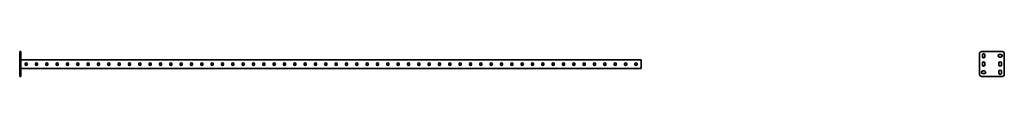
# Model space of a CAD drawing. Units: millimetres. Extents: x -1503 to 3260, y -3260 to 60.
# Drawn here: x -1503 to 3260, y -60 to 60 of the extents above; entities that cross this region are included whole.
import ezdxf

# ---------------------------------------------------------------- set-up
doc = ezdxf.new("R2010")
doc.units = ezdxf.units.MM
doc.linetypes.add('SLD-Сплошная', pattern=[0])

msp = doc.modelspace()

# ---------------------------------------------------------------- linework, layer by layer
at = {"color": 7, "linetype": 'SLD-Сплошная', "lineweight": 35}
for p, q in [((-1503, 60), (-1497, 60)), ((-1503, 50), (-1503, 60)), ((-1503, 50), (-1503, -50)), ((-1497, 60), (-1497, 50)), ((-1497, 50), (-1497, -50)), ((3140, 50), (3140, -50)), ((3250, 60), (3150, 60)), ((3260, -50), (3260, 50)), ((1503, 20), (-1497, 20)), ((-1477.2, 0.3), (-1477.2, -1.3)), ((-1466.8, -1.3), (-1466.8, 0.3)), ((-1427.2, 0.3), (-1427.2, -1.3)), ((-1416.8, -1.3), (-1416.8, 0.3)), ((-1377.2, 0.3), (-1377.2, -1.3)), ((-1366.8, -1.3), (-1366.8, 0.3)), ((-1327.2, 0.3), (-1327.2, -1.3)), ((-1316.8, -1.3), (-1316.8, 0.3)), ((-1277.2, 0.3), (-1277.2, -1.3)), ((-1266.8, -1.3), (-1266.8, 0.3)), ((-1227.2, 0.3), (-1227.2, -1.3)), ((-1216.8, -1.3), (-1216.8, 0.3)), ((-1177.2, 0.3), (-1177.2, -1.3)), ((-1166.8, -1.3), (-1166.8, 0.3)), ((-1127.2, 0.3), (-1127.2, -1.3)), ((-1116.8, -1.3), (-1116.8, 0.3)), ((-1077.2, 0.3), (-1077.2, -1.3)), ((-1066.8, -1.3), (-1066.8, 0.3)), ((-1027.2, 0.3), (-1027.2, -1.3)), ((-1016.8, -1.3), (-1016.8, 0.3)), ((-977.2, 0.3), (-977.2, -1.3)), ((-966.8, -1.3), (-966.8, 0.3)), ((-927.2, 0.3), (-927.2, -1.3)), ((-916.8, -1.3), (-916.8, 0.3)), ((-877.2, 0.3), (-877.2, -1.3)), ((-866.8, -1.3), (-866.8, 0.3)), ((-827.2, 0.3), (-827.2, -1.3)), ((-816.8, -1.3), (-816.8, 0.3)), ((-777.2, 0.3), (-777.2, -1.3)), ((-766.8, -1.3), (-766.8, 0.3)), ((-727.2, 0.3), (-727.2, -1.3)), ((-716.8, -1.3), (-716.8, 0.3)), ((-677.2, 0.3), (-677.2, -1.3)), ((-666.8, -1.3), (-666.8, 0.3)), ((-627.2, 0.3), (-627.2, -1.3)), ((-616.8, -1.3), (-616.8, 0.3)), ((-577.2, 0.3), (-577.2, -1.3)), ((-566.8, -1.3), (-566.8, 0.3)), ((-527.2, 0.3), (-527.2, -1.3)), ((-516.8, -1.3), (-516.8, 0.3)), ((-477.2, 0.3), (-477.2, -1.3)), ((-466.8, -1.3), (-466.8, 0.3)), ((-427.2, 0.3), (-427.2, -1.3)), ((-416.8, -1.3), (-416.8, 0.3)), ((-377.2, 0.3), (-377.2, -1.3)), ((-366.8, -1.3), (-366.8, 0.3)), ((-327.2, 0.3), (-327.2, -1.3)), ((-316.8, -1.3), (-316.8, 0.3)), ((-277.2, 0.3), (-277.2, -1.3)), ((-266.8, -1.3), (-266.8, 0.3)), ((-227.2, 0.3), (-227.2, -1.3)), ((-216.8, -1.3), (-216.8, 0.3)), ((-177.2, 0.3), (-177.2, -1.3)), ((-166.8, -1.3), (-166.8, 0.3)), ((-127.2, 0.3), (-127.2, -1.3)), ((-116.8, -1.3), (-116.8, 0.3)), ((-77.2, 0.3), (-77.2, -1.3)), ((-66.8, -1.3), (-66.8, 0.3)), ((-27.2, 0.3), (-27.2, -1.3)), ((-16.8, -1.3), (-16.8, 0.3)), ((22.8, -1.3), (22.8, 0.3)), ((33.2, 0.3), (33.2, -1.3)), ((72.8, -1.3), (72.8, 0.3)), ((83.2, 0.3), (83.2, -1.3)), ((122.8, -1.3), (122.8, 0.3)), ((133.2, 0.3), (133.2, -1.3)), ((172.8, -1.3), (172.8, 0.3)), ((183.2, 0.3), (183.2, -1.3)), ((222.8, -1.3), (222.8, 0.3)), ((233.2, 0.3), (233.2, -1.3)), ((272.8, -1.3), (272.8, 0.3)), ((283.2, 0.3), (283.2, -1.3)), ((322.8, -1.3), (322.8, 0.3)), ((333.2, 0.3), (333.2, -1.3)), ((372.8, -1.3), (372.8, 0.3)), ((383.2, 0.3), (383.2, -1.3)), ((422.8, -1.3), (422.8, 0.3)), ((433.2, 0.3), (433.2, -1.3)), ((472.8, -1.3), (472.8, 0.3)), ((483.2, 0.3), (483.2, -1.3)), ((522.8, -1.3), (522.8, 0.3)), ((533.2, 0.3), (533.2, -1.3)), ((572.8, -1.3), (572.8, 0.3)), ((583.2, 0.3), (583.2, -1.3)), ((622.8, -1.3), (622.8, 0.3)), ((633.2, 0.3), (633.2, -1.3)), ((672.8, -1.3), (672.8, 0.3)), ((683.2, 0.3), (683.2, -1.3)), ((722.8, -1.3), (722.8, 0.3)), ((733.2, 0.3), (733.2, -1.3)), ((772.8, -1.3), (772.8, 0.3)), ((783.2, 0.3), (783.2, -1.3)), ((822.8, -1.3), (822.8, 0.3)), ((833.2, 0.3), (833.2, -1.3)), ((872.8, -1.3), (872.8, 0.3)), ((883.2, 0.3), (883.2, -1.3)), ((922.8, -1.3), (922.8, 0.3)), ((933.2, 0.3), (933.2, -1.3)), ((972.8, -1.3), (972.8, 0.3)), ((983.2, 0.3), (983.2, -1.3)), ((1022.8, -1.3), (1022.8, 0.3)), ((1033.2, 0.3), (1033.2, -1.3)), ((1072.8, -1.3), (1072.8, 0.3)), ((1083.2, 0.3), (1083.2, -1.3)), ((1122.8, -1.3), (1122.8, 0.3)), ((1133.2, 0.3), (1133.2, -1.3)), ((1172.8, -1.3), (1172.8, 0.3)), ((1183.2, 0.3), (1183.2, -1.3)), ((1222.8, -1.3), (1222.8, 0.3)), ((1233.2, 0.3), (1233.2, -1.3)), ((1272.8, -1.3), (1272.8, 0.3)), ((1283.2, 0.3), (1283.2, -1.3)), ((1322.8, -1.3), (1322.8, 0.3)), ((1333.2, 0.3), (1333.2, -1.3)), ((1372.8, -1.3), (1372.8, 0.3)), ((1383.2, 0.3), (1383.2, -1.3)), ((1422.8, -1.3), (1422.8, 0.3)), ((1433.2, 0.3), (1433.2, -1.3)), ((1472.8, -1.3), (1472.8, 0.3)), ((1483.2, 0.3), (1483.2, -1.3)), ((1503, 20), (1503, 16.25)), ((1503, 16.25), (1503, -17.25)), ((3153.75, 43.75), (3153.75, 36.25)), ((3153.75, 3.75), (3153.75, -3.75)), ((3166.25, 36.25), (3166.25, 43.75)), ((3166.25, -3.75), (3166.25, 3.75)), ((3233.75, 3.75), (3233.75, -3.75)), ((3243.75, 46.25), (3236.25, 46.25)), ((3236.25, 33.75), (3243.75, 33.75)), ((3246.25, -3.75), (3246.25, 3.75)), ((1503, -21), (-1497, -21)), ((1503, -17.25), (1503, -21)), ((3163.75, -33.75), (3156.25, -33.75)), ((3156.25, -46.25), (3163.75, -46.25)), ((3233.75, -36.25), (3233.75, -43.75)), ((3246.25, -43.75), (3246.25, -36.25)), ((-1503, -60), (-1503, -50)), ((-1497, -60), (-1503, -60)), ((-1497, -50), (-1497, -60)), ((3150, -60), (3250, -60))]:
    msp.add_line(p, q, dxfattribs=at)
for centre, radius, start, end in [((3150, 50), 10, 90, 180), ((3160, 43.75), 6.25, 0, 180), ((3250, 50), 10, 0, 90), ((-1472, 0.3), 5.2, 0, 180), ((-1422, 0.3), 5.2, 0, 180), ((-1372, 0.3), 5.2, 0, 180), ((-1322, 0.3), 5.2, 0, 180), ((-1272, 0.3), 5.2, 0, 180), ((-1222, 0.3), 5.2, 0, 180), ((-1172, 0.3), 5.2, 0, 180), ((-1122, 0.3), 5.2, 0, 180), ((-1072, 0.3), 5.2, 0, 180), ((-1022, 0.3), 5.2, 0, 180), ((-972, 0.3), 5.2, 0, 180), ((-922, 0.3), 5.2, 0, 180), ((-872, 0.3), 5.2, 0, 180), ((-822, 0.3), 5.2, 0, 180), ((-772, 0.3), 5.2, 0, 180), ((-722, 0.3), 5.2, 0, 180), ((-672, 0.3), 5.2, 0, 180), ((-622, 0.3), 5.2, 0, 180), ((-572, 0.3), 5.2, 0, 180), ((-522, 0.3), 5.2, 0, 180), ((-472, 0.3), 5.2, 0, 180), ((-422, 0.3), 5.2, 0, 180), ((-372, 0.3), 5.2, 0, 180), ((-322, 0.3), 5.2, 0, 180), ((-272, 0.3), 5.2, 0, 180), ((-222, 0.3), 5.2, 0, 180), ((-172, 0.3), 5.2, 0, 180), ((-122, 0.3), 5.2, 0, 180), ((-72, 0.3), 5.2, 0, 180), ((-22, 0.3), 5.2, 0, 180), ((28, 0.3), 5.2, 0, 180), ((78, 0.3), 5.2, 0, 180), ((128, 0.3), 5.2, 0, 180), ((178, 0.3), 5.2, 0, 180), ((228, 0.3), 5.2, 0, 180), ((278, 0.3), 5.2, 0, 180), ((328, 0.3), 5.2, 0, 180), ((378, 0.3), 5.2, 0, 180), ((428, 0.3), 5.2, 0, 180), ((478, 0.3), 5.2, 0, 180), ((528, 0.3), 5.2, 0, 180), ((578, 0.3), 5.2, 0, 180), ((628, 0.3), 5.2, 0, 180), ((678, 0.3), 5.2, 0, 180), ((728, 0.3), 5.2, 0, 180), ((778, 0.3), 5.2, 0, 180), ((828, 0.3), 5.2, 0, 180), ((878, 0.3), 5.2, 0, 180), ((928, 0.3), 5.2, 0, 180), ((978, 0.3), 5.2, 0, 180), ((1028, 0.3), 5.2, 0, 180), ((1078, 0.3), 5.2, 0, 180), ((1128, 0.3), 5.2, 0, 180), ((1178, 0.3), 5.2, 0, 180), ((1228, 0.3), 5.2, 0, 180), ((1278, 0.3), 5.2, 0, 180), ((1328, 0.3), 5.2, 0, 180), ((1378, 0.3), 5.2, 0, 180), ((1428, 0.3), 5.2, 0, 180), ((1478, 0.3), 5.2, 0, 180), ((3160, 36.25), 6.25, 180, 0), ((3160, 3.75), 6.25, 0, 180), ((3236.25, 40), 6.25, 90, 270), ((3240, 3.75), 6.25, 0, 180), ((3243.75, 40), 6.25, 270, 90), ((-1472, -1.3), 5.2, 180, 0), ((-1422, -1.3), 5.2, 180, 0), ((-1372, -1.3), 5.2, 180, 0), ((-1322, -1.3), 5.2, 180, 0), ((-1272, -1.3), 5.2, 180, 0), ((-1222, -1.3), 5.2, 180, 0), ((-1172, -1.3), 5.2, 180, 0), ((-1122, -1.3), 5.2, 180, 0), ((-1072, -1.3), 5.2, 180, 0), ((-1022, -1.3), 5.2, 180, 0), ((-972, -1.3), 5.2, 180, 0), ((-922, -1.3), 5.2, 180, 0), ((-872, -1.3), 5.2, 180, 0), ((-822, -1.3), 5.2, 180, 0), ((-772, -1.3), 5.2, 180, 0), ((-722, -1.3), 5.2, 180, 0), ((-672, -1.3), 5.2, 180, 0), ((-622, -1.3), 5.2, 180, 0), ((-572, -1.3), 5.2, 180, 0), ((-522, -1.3), 5.2, 180, 0), ((-472, -1.3), 5.2, 180, 0), ((-422, -1.3), 5.2, 180, 0), ((-372, -1.3), 5.2, 180, 0), ((-322, -1.3), 5.2, 180, 0), ((-272, -1.3), 5.2, 180, 0), ((-222, -1.3), 5.2, 180, 0), ((-172, -1.3), 5.2, 180, 0), ((-122, -1.3), 5.2, 180, 0), ((-72, -1.3), 5.2, 180, 0), ((-22, -1.3), 5.2, 180, 0), ((28, -1.3), 5.2, 180, 0), ((78, -1.3), 5.2, 180, 0), ((128, -1.3), 5.2, 180, 0), ((178, -1.3), 5.2, 180, 0), ((228, -1.3), 5.2, 180, 0), ((278, -1.3), 5.2, 180, 0), ((328, -1.3), 5.2, 180, 0), ((378, -1.3), 5.2, 180, 0), ((428, -1.3), 5.2, 180, 0), ((478, -1.3), 5.2, 180, 0), ((528, -1.3), 5.2, 180, 0), ((578, -1.3), 5.2, 180, 0), ((628, -1.3), 5.2, 180, 0), ((678, -1.3), 5.2, 180, 0), ((728, -1.3), 5.2, 180, 0), ((778, -1.3), 5.2, 180, 0), ((828, -1.3), 5.2, 180, 0), ((878, -1.3), 5.2, 180, 0), ((928, -1.3), 5.2, 180, 0), ((978, -1.3), 5.2, 180, 0), ((1028, -1.3), 5.2, 180, 0), ((1078, -1.3), 5.2, 180, 0), ((1128, -1.3), 5.2, 180, 0), ((1178, -1.3), 5.2, 180, 0), ((1228, -1.3), 5.2, 180, 0), ((1278, -1.3), 5.2, 180, 0), ((1328, -1.3), 5.2, 180, 0), ((1378, -1.3), 5.2, 180, 0), ((1428, -1.3), 5.2, 180, 0), ((1478, -1.3), 5.2, 180, 0), ((3156.25, -40), 6.25, 90, 270), ((3160, -3.75), 6.25, 180, 0), ((3163.75, -40), 6.25, 270, 90), ((3240, -3.75), 6.25, 180, 0), ((3240, -36.25), 6.25, 0, 180), ((3240, -43.75), 6.25, 180, 0), ((3150, -50), 10, 180, 270), ((3250, -50), 10, 270, 0)]:
    msp.add_arc(centre, radius, start, end, dxfattribs=at)

doc.saveas('drawing.dxf')
